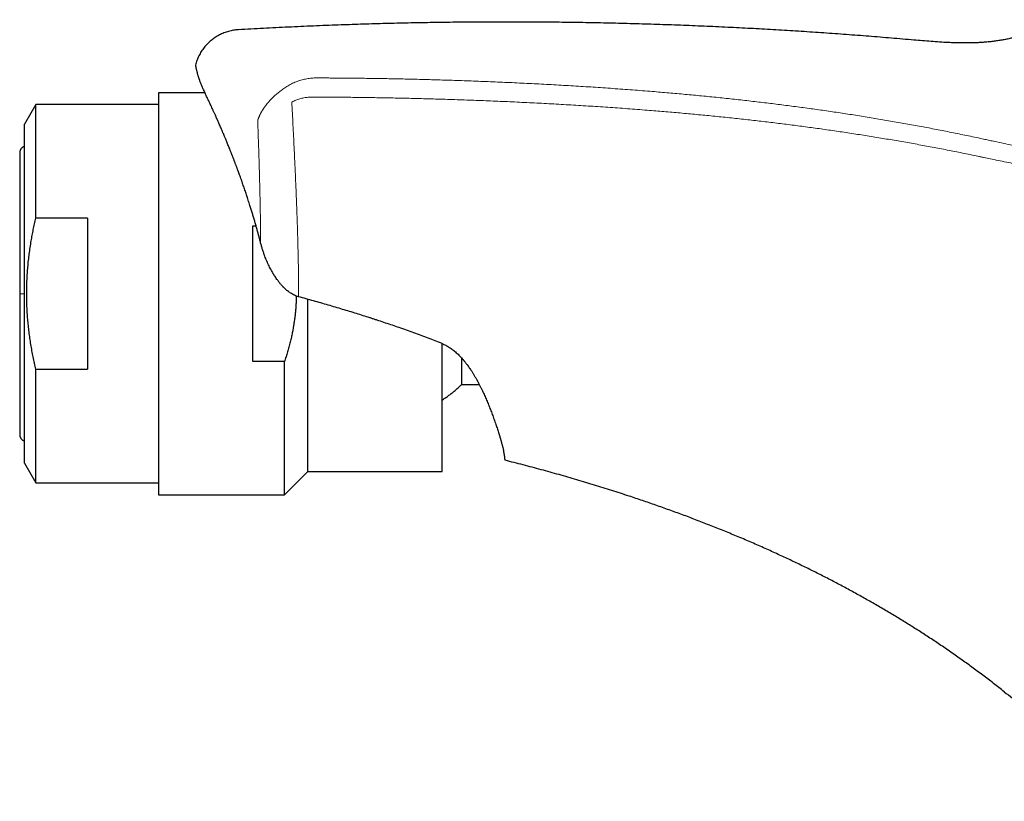
# Model space of a CAD drawing. Units: millimetres. Extents: x 8 to 568, y 12 to 427.
# Drawn here: x 32 to 94, y 328 to 378 of the extents above; entities that cross this region are included whole.
import ezdxf

# ---------------------------------------------------------------- set-up
doc = ezdxf.new("R2010")
doc.units = ezdxf.units.MM

msp = doc.modelspace()

# ---------------------------------------------------------------- linework, layer by layer
at = {"color": 7, "linetype": 'Continuous', "lineweight": 30}
for p, q in [((43.627, 373.143), (40.675, 373.143)), ((40.675, 373.143), (40.675, 347.643)), ((32.897, 372.393), (32.175, 371.143)), ((40.675, 372.393), (32.897, 372.393)), ((32.897, 365.189), (32.897, 372.393)), ((32.175, 349.643), (32.175, 371.143)), ((36.175, 365.189), (32.897, 365.189)), ((36.175, 365.189), (36.175, 355.597)), ((46.675, 364.702), (46.873, 364.702)), ((46.675, 356.085), (46.675, 364.702)), ((50.15, 350.498), (50.15, 360.043)), ((58.675, 349.118), (58.675, 357.229)), ((59.938, 354.643), (59.938, 356.29)), ((32.897, 348.393), (32.897, 355.597)), ((32.897, 355.597), (36.175, 355.597)), ((48.675, 356.085), (46.675, 356.085)), ((48.675, 347.643), (48.675, 356.085)), ((59.938, 354.643), (61.035, 354.643)), ((50.15, 349.118), (50.15, 350.498)), ((62.582, 350.424), (62.582, 350.423)), ((32.175, 349.643), (32.897, 348.393)), ((48.675, 347.643), (50.15, 349.118)), ((50.15, 349.118), (58.675, 349.118)), ((32.897, 348.393), (40.675, 348.393)), ((40.675, 347.643), (48.675, 347.643))]:
    msp.add_line(p, q, dxfattribs=at)
for points, knots in [([(52.094, 377.438), (51.566, 377.418), (50.509, 377.378), (48.925, 377.307), (47.34, 377.229), (46.284, 377.169), (45.756, 377.139)], [0, 0, 0, 0, 0.249907, 0.499904, 0.749963, 1, 1, 1, 1]), ([(88.611, 376.486), (88.136, 376.527), (87.185, 376.61), (85.757, 376.726), (84.329, 376.835), (82.9, 376.937), (81.47, 377.033), (80.04, 377.121), (78.609, 377.202), (77.155, 377.277), (75.678, 377.347), (74.178, 377.409), (72.678, 377.464), (71.177, 377.511), (69.677, 377.551), (68.176, 377.582), (66.675, 377.606), (65.174, 377.623), (63.672, 377.631), (62.171, 377.632), (60.67, 377.626), (59.198, 377.612), (57.754, 377.591), (56.339, 377.563), (54.924, 377.529), (53.509, 377.488), (52.566, 377.455), (52.094, 377.438)], [0, 0, 0, 0, 0.039179, 0.078364, 0.117554, 0.156749, 0.195946, 0.235147, 0.274349, 0.313553, 0.354624, 0.395696, 0.436767, 0.477839, 0.51891, 0.55998, 0.60105, 0.642119, 0.683188, 0.724256, 0.765323, 0.806391, 0.845112, 0.883833, 0.922555, 0.961277, 1, 1, 1, 1]), ([(97.663, 377.779), (97.597, 377.738), (97.449, 377.646), (97.231, 377.522), (97.011, 377.404), (96.805, 377.302), (96.595, 377.204), (96.383, 377.113), (96.151, 377.019), (95.896, 376.924), (95.619, 376.829), (95.339, 376.743), (95.057, 376.666), (94.775, 376.597), (94.493, 376.536), (94.212, 376.483), (93.931, 376.438), (93.636, 376.399), (93.327, 376.365), (93.006, 376.338), (92.685, 376.319), (92.365, 376.307), (92.012, 376.301), (91.629, 376.302), (91.214, 376.311), (90.754, 376.329), (90.251, 376.357), (89.703, 376.395), (89.157, 376.438), (88.793, 376.47), (88.611, 376.486)], [0, 0, 0, 0, 0.024822, 0.056044, 0.080608, 0.105254, 0.130084, 0.154883, 0.179491, 0.210812, 0.24224, 0.273656, 0.305008, 0.33634, 0.367052, 0.397698, 0.428277, 0.458782, 0.493476, 0.528065, 0.562547, 0.596918, 0.631178, 0.67587, 0.72037, 0.764687, 0.823776, 0.882621, 0.941316, 1, 1, 1, 1]), ([(45.756, 377.139), (45.704, 377.135), (45.599, 377.128), (45.443, 377.106), (45.288, 377.076), (45.135, 377.038), (44.984, 376.993), (44.836, 376.939), (44.691, 376.878), (44.549, 376.809), (44.411, 376.733), (44.277, 376.65), (44.148, 376.559), (44.023, 376.462), (43.904, 376.359), (43.791, 376.25), (43.683, 376.135), (43.582, 376.014), (43.487, 375.888), (43.399, 375.757), (43.318, 375.622), (43.244, 375.483), (43.177, 375.34), (43.118, 375.194), (43.066, 375.045), (43.039, 374.944), (43.025, 374.893)], [0, 0, 0, 0, 0.041667, 0.083334, 0.125, 0.166667, 0.208334, 0.250001, 0.291668, 0.333335, 0.375001, 0.416668, 0.458335, 0.500001, 0.541668, 0.583334, 0.625001, 0.666667, 0.708334, 0.750001, 0.791667, 0.833333, 0.875, 0.916667, 0.958333, 1, 1, 1, 1]), ([(43.025, 374.893), (43.025, 374.892), (43.025, 374.891), (43.027, 374.881), (43.03, 374.865), (43.034, 374.844), (43.039, 374.818), (43.045, 374.786), (43.053, 374.749), (43.062, 374.706), (43.072, 374.658), (43.084, 374.605), (43.098, 374.549), (43.109, 374.506), (43.116, 374.478), (43.119, 374.467), (43.122, 374.456), (43.125, 374.445), (43.128, 374.434), (43.131, 374.422), (43.134, 374.411), (43.142, 374.38), (43.157, 374.329), (43.178, 374.258), (43.197, 374.196), (43.213, 374.143), (43.228, 374.099), (43.242, 374.055), (43.258, 374.009), (43.275, 373.96), (43.299, 373.893), (43.33, 373.81), (43.37, 373.71), (43.412, 373.607), (43.457, 373.503), (43.504, 373.398), (43.539, 373.326), (43.556, 373.29)], [0, 0, 0, 0, 0.045003, 0.089084, 0.132244, 0.174484, 0.215804, 0.256205, 0.295689, 0.338061, 0.379325, 0.419481, 0.458533, 0.49648, 0.503127, 0.50975, 0.516347, 0.52292, 0.529469, 0.535993, 0.542492, 0.548967, 0.589103, 0.624122, 0.658372, 0.678395, 0.698147, 0.717629, 0.736841, 0.757301, 0.779285, 0.817945, 0.855846, 0.892994, 0.929397, 0.965063, 1, 1, 1, 1]), ([(47.166, 363.62), (47.147, 363.694), (47.108, 363.843), (47.048, 364.069), (46.986, 364.298), (46.922, 364.53), (46.856, 364.765), (46.787, 365.003), (46.716, 365.245), (46.641, 365.493), (46.564, 365.745), (46.494, 365.97), (46.431, 366.168), (46.379, 366.331), (46.342, 366.444), (46.321, 366.508), (46.315, 366.527), (46.308, 366.547), (46.302, 366.567), (46.295, 366.587), (46.275, 366.646), (46.242, 366.748), (46.194, 366.891), (46.144, 367.039), (46.092, 367.19), (46.036, 367.351), (45.977, 367.521), (45.916, 367.693), (45.867, 367.83), (45.835, 367.918), (45.822, 367.954), (45.817, 367.967), (45.815, 367.971), (45.814, 367.975), (45.812, 367.979), (45.811, 367.984), (45.81, 367.987), (45.808, 367.993), (45.804, 368.002), (45.799, 368.016), (45.792, 368.034), (45.784, 368.056), (45.774, 368.085), (45.76, 368.121), (45.744, 368.165), (45.726, 368.216), (45.705, 368.272), (45.682, 368.333), (45.658, 368.398), (45.632, 368.468), (45.604, 368.542), (45.574, 368.621), (45.542, 368.706), (45.509, 368.791), (45.476, 368.877), (45.443, 368.963), (45.413, 369.043), (45.385, 369.114), (45.367, 369.159), (45.356, 369.189), (45.351, 369.201), (45.346, 369.214), (45.341, 369.226), (45.336, 369.239), (45.331, 369.252), (45.326, 369.265), (45.302, 369.324), (45.261, 369.429), (45.203, 369.574), (45.147, 369.713), (45.094, 369.845), (45.042, 369.97), (44.995, 370.084), (44.952, 370.189), (44.913, 370.284), (44.884, 370.353), (44.865, 370.398), (44.855, 370.42), (44.846, 370.443), (44.835, 370.468), (44.812, 370.524), (44.771, 370.621), (44.714, 370.754), (44.654, 370.894), (44.595, 371.029), (44.541, 371.153), (44.49, 371.269), (44.456, 371.348), (44.434, 371.397), (44.425, 371.417), (44.416, 371.438), (44.407, 371.458), (44.398, 371.478), (44.389, 371.498), (44.38, 371.518), (44.348, 371.589), (44.294, 371.711), (44.218, 371.88), (44.144, 372.041), (44.073, 372.197), (44.004, 372.347), (43.937, 372.491), (43.87, 372.633), (43.803, 372.774), (43.737, 372.913), (43.674, 373.045), (43.614, 373.171), (43.575, 373.251), (43.556, 373.29)], [0, 0, 0, 0, 0.017911, 0.036185, 0.05482, 0.073819, 0.09318, 0.112904, 0.132992, 0.153993, 0.175378, 0.197147, 0.211725, 0.226471, 0.239585, 0.241312, 0.243041, 0.244773, 0.246506, 0.248242, 0.24998, 0.262263, 0.274978, 0.288127, 0.301709, 0.315725, 0.331642, 0.348083, 0.362986, 0.369672, 0.372638, 0.373028, 0.373418, 0.373808, 0.374198, 0.374589, 0.37498, 0.375256, 0.37611, 0.377491, 0.379161, 0.381247, 0.38375, 0.387302, 0.391454, 0.396206, 0.401557, 0.407507, 0.413602, 0.420219, 0.427358, 0.43502, 0.443203, 0.451909, 0.460002, 0.4685, 0.477402, 0.483498, 0.489771, 0.491024, 0.492284, 0.49355, 0.494824, 0.496104, 0.497391, 0.498684, 0.499985, 0.515428, 0.530316, 0.544649, 0.558429, 0.571653, 0.584323, 0.595014, 0.605276, 0.615108, 0.617632, 0.620126, 0.62259, 0.625036, 0.628342, 0.641201, 0.657498, 0.673448, 0.689052, 0.704309, 0.717448, 0.73032, 0.732816, 0.735303, 0.737779, 0.740245, 0.7427, 0.745145, 0.74758, 0.750004, 0.771805, 0.793291, 0.814463, 0.835321, 0.855865, 0.876096, 0.896015, 0.917565, 0.938738, 0.959534, 0.979954, 1, 1, 1, 1]), ([(32.175, 369.73), (32.168, 369.728), (32.149, 369.724), (32.12, 369.713), (32.091, 369.699), (32.064, 369.684), (32.04, 369.667), (32.019, 369.651), (32, 369.634), (31.982, 369.616), (31.962, 369.593), (31.94, 369.562), (31.918, 369.524), (31.904, 369.492), (31.895, 369.467), (31.89, 369.45), (31.885, 369.431), (31.881, 369.408), (31.876, 369.378), (31.876, 369.356), (31.875, 369.344)], [0, 0, 0, 0, 0.0445176, 0.1117395, 0.1731156, 0.2286605, 0.2876415, 0.3382889, 0.3843428, 0.4313354, 0.4793292, 0.5615502, 0.6464344, 0.726078, 0.7623935, 0.7963528, 0.8289823, 0.8721364, 0.9291649, 1, 1, 1, 1]), ([(31.875, 369.344), (31.875, 369.343), (31.875, 369.342), (31.875, 369.331), (31.875, 369.314), (31.875, 369.291), (31.875, 369.26), (31.875, 369.223), (31.875, 369.179), (31.875, 369.128), (31.875, 369.069), (31.875, 369.002), (31.875, 368.928), (31.875, 368.847), (31.875, 368.758), (31.875, 368.664), (31.875, 368.565), (31.875, 368.462), (31.875, 368.353), (31.875, 368.237), (31.875, 368.116), (31.875, 367.988), (31.875, 367.855), (31.875, 367.714), (31.875, 367.565), (31.875, 367.408), (31.875, 367.245), (31.875, 367.077), (31.875, 366.902), (31.875, 366.725), (31.875, 366.546), (31.875, 366.365), (31.875, 366.18), (31.875, 365.99), (31.875, 365.796), (31.875, 365.598), (31.875, 365.395), (31.875, 365.186), (31.875, 364.97), (31.875, 364.747), (31.875, 364.52), (31.875, 364.29), (31.875, 364.056), (31.875, 363.822), (31.875, 363.59), (31.875, 363.359), (31.875, 363.126), (31.875, 362.891), (31.875, 362.654), (31.875, 362.415), (31.875, 362.174), (31.875, 361.928), (31.875, 361.677), (31.875, 361.422), (31.875, 361.165), (31.875, 360.909), (31.875, 360.651), (31.875, 360.479), (31.875, 360.393)], [0, 0, 0, 0, 0.017521, 0.035012, 0.052486, 0.069957, 0.087438, 0.104942, 0.122483, 0.140016, 0.158347, 0.176659, 0.194966, 0.213284, 0.231628, 0.250014, 0.267544, 0.285044, 0.302525, 0.32, 0.337484, 0.35499, 0.37253, 0.390067, 0.4084, 0.426711, 0.445016, 0.463328, 0.481663, 0.500038, 0.517559, 0.535049, 0.552522, 0.569991, 0.587469, 0.604969, 0.622504, 0.640033, 0.658359, 0.676665, 0.694967, 0.713279, 0.731617, 0.749996, 0.767525, 0.785021, 0.8025, 0.819973, 0.837454, 0.854956, 0.872493, 0.89004, 0.908383, 0.926699, 0.945004, 0.963312, 0.981639, 1, 1, 1, 1]), ([(32.897, 355.597), (32.868, 355.728), (32.808, 355.989), (32.728, 356.383), (32.653, 356.778), (32.585, 357.175), (32.524, 357.572), (32.471, 357.971), (32.425, 358.371), (32.387, 358.773), (32.357, 359.177), (32.337, 359.55), (32.326, 359.892), (32.32, 360.203), (32.319, 360.54), (32.325, 360.905), (32.34, 361.298), (32.362, 361.69), (32.394, 362.089), (32.433, 362.497), (32.483, 362.911), (32.54, 363.325), (32.603, 363.723), (32.67, 364.103), (32.74, 364.466), (32.815, 364.828), (32.87, 365.069), (32.897, 365.189)], [0, 0, 0, 0, 0.041521, 0.083054, 0.124593, 0.166129, 0.207658, 0.249175, 0.290797, 0.332419, 0.374322, 0.416226, 0.448271, 0.480318, 0.512363, 0.552906, 0.593457, 0.634009, 0.674552, 0.717672, 0.760793, 0.803981, 0.84717, 0.885375, 0.923584, 0.961794, 1, 1, 1, 1]), ([(49.577, 360.201), (49.533, 360.214), (49.445, 360.241), (49.316, 360.295), (49.187, 360.359), (49.072, 360.428), (48.968, 360.499), (48.875, 360.569), (48.773, 360.654), (48.698, 360.723), (48.648, 360.771), (48.633, 360.787), (48.617, 360.802), (48.601, 360.818), (48.586, 360.834), (48.532, 360.891), (48.44, 360.992), (48.316, 361.144), (48.209, 361.287), (48.118, 361.418), (48.061, 361.506), (48.023, 361.567), (48.003, 361.599), (47.983, 361.631), (47.964, 361.663), (47.944, 361.696), (47.905, 361.764), (47.846, 361.869), (47.769, 362.013), (47.696, 362.16), (47.625, 362.311), (47.557, 362.466), (47.493, 362.621), (47.425, 362.794), (47.357, 362.984), (47.287, 363.194), (47.223, 363.406), (47.185, 363.548), (47.166, 363.62)], [0, 0, 0, 0, 0.031292, 0.063187, 0.095881, 0.129557, 0.155445, 0.182039, 0.209396, 0.246767, 0.251773, 0.256805, 0.261865, 0.266951, 0.272065, 0.277206, 0.3207, 0.36555, 0.41186, 0.443271, 0.475384, 0.483913, 0.492492, 0.501122, 0.509803, 0.518535, 0.527318, 0.564154, 0.601491, 0.639356, 0.67777, 0.716756, 0.756336, 0.794152, 0.845288, 0.896615, 0.948172, 1, 1, 1, 1]), ([(31.875, 360.393), (31.875, 360.311), (31.875, 360.147), (31.875, 359.901), (31.875, 359.656), (31.875, 359.411), (31.875, 359.167), (31.875, 358.924), (31.875, 358.681), (31.875, 358.436), (31.875, 358.19), (31.875, 357.941), (31.875, 357.694), (31.875, 357.45), (31.875, 357.208), (31.875, 356.971), (31.875, 356.741), (31.875, 356.518), (31.875, 356.298), (31.875, 356.081), (31.875, 355.867), (31.875, 355.657), (31.875, 355.449), (31.875, 355.243), (31.875, 355.037), (31.875, 354.833), (31.875, 354.634), (31.875, 354.439), (31.875, 354.249), (31.875, 354.067), (31.875, 353.892), (31.875, 353.725), (31.875, 353.564), (31.875, 353.408), (31.875, 353.257), (31.875, 353.111), (31.875, 352.97), (31.875, 352.833), (31.875, 352.7), (31.875, 352.572), (31.875, 352.45), (31.875, 352.334), (31.875, 352.226), (31.875, 352.125), (31.875, 352.032), (31.875, 351.947), (31.875, 351.869), (31.875, 351.797), (31.875, 351.732), (31.875, 351.673), (31.875, 351.621), (31.875, 351.574), (31.875, 351.534), (31.875, 351.501), (31.875, 351.475), (31.875, 351.456), (31.875, 351.445), (31.875, 351.443), (31.875, 351.443)], [0, 0, 0, 0, 0.0175185, 0.0350081, 0.0524821, 0.0699538, 0.0874365, 0.1049436, 0.1224883, 0.140022, 0.1583525, 0.1766625, 0.1949675, 0.2132825, 0.2316229, 0.2500038, 0.2675304, 0.2850249, 0.3025005, 0.3199704, 0.337448, 0.3549465, 0.3724791, 0.3900098, 0.4083381, 0.4266449, 0.4449454, 0.4632549, 0.4815887, 0.499962, 0.5174842, 0.5349764, 0.5524518, 0.5699237, 0.5874054, 0.6049102, 0.6224513, 0.6399872, 0.658321, 0.6766342, 0.6949421, 0.71326, 0.731603, 0.7499863, 0.7675191, 0.7850195, 0.8025008, 0.8199761, 0.8374588, 0.8549621, 0.8724993, 0.8900352, 0.9083681, 0.9266784, 0.9449814, 0.9632925, 0.981627, 1, 1, 1, 1]), ([(49.424, 360.252), (49.424, 360.216), (49.423, 360.086), (49.415, 359.862), (49.399, 359.579), (49.377, 359.296), (49.347, 359.012), (49.312, 358.729), (49.27, 358.451), (49.223, 358.177), (49.172, 357.907), (49.111, 357.623), (49.041, 357.324), (48.959, 357.012), (48.871, 356.701), (48.777, 356.391), (48.709, 356.187), (48.675, 356.085)], [0, 0, 0, 0, 0.025167, 0.091792, 0.158427, 0.225052, 0.29219, 0.359337, 0.426476, 0.49097, 0.555471, 0.619966, 0.695953, 0.771965, 0.847989, 0.924007, 1, 1, 1, 1]), ([(58.675, 357.229), (58.531, 357.286), (58.241, 357.4), (57.799, 357.57), (57.349, 357.739), (56.891, 357.907), (56.424, 358.075), (55.968, 358.236), (55.524, 358.389), (55.093, 358.535), (54.77, 358.643), (54.559, 358.712), (54.461, 358.744), (54.363, 358.776), (54.266, 358.808), (54.173, 358.838), (53.976, 358.901), (53.668, 359), (53.243, 359.133), (52.806, 359.268), (52.361, 359.403), (51.91, 359.538), (51.453, 359.672), (50.992, 359.805), (50.527, 359.937), (50.054, 360.07), (49.737, 360.157), (49.577, 360.201)], [0, 0, 0, 0, 0.048677, 0.098137, 0.148384, 0.199421, 0.251252, 0.303879, 0.350851, 0.398445, 0.44666, 0.457352, 0.468073, 0.478825, 0.489607, 0.500111, 0.509524, 0.554316, 0.601311, 0.64904, 0.697505, 0.746706, 0.796646, 0.846413, 0.896894, 0.948089, 1, 1, 1, 1]), ([(58.675, 357.229), (58.714, 357.213), (58.793, 357.18), (58.908, 357.123), (59.023, 357.06), (59.137, 356.991), (59.25, 356.915), (59.362, 356.832), (59.473, 356.743), (59.584, 356.648), (59.693, 356.547), (59.8, 356.44), (59.907, 356.327), (59.98, 356.244), (60.023, 356.194), (60.036, 356.179), (60.049, 356.163), (60.062, 356.148), (60.075, 356.132), (60.088, 356.117), (60.12, 356.077), (60.17, 356.016), (60.234, 355.933), (60.3, 355.845), (60.369, 355.75), (60.441, 355.646), (60.521, 355.529), (60.607, 355.395), (60.699, 355.246), (60.789, 355.093), (60.851, 354.985), (60.886, 354.922), (60.895, 354.905), (60.905, 354.888), (60.914, 354.871), (60.923, 354.854), (60.933, 354.837), (60.956, 354.794), (60.991, 354.727), (61.038, 354.638), (61.094, 354.528), (61.161, 354.393), (61.235, 354.239), (61.305, 354.089), (61.372, 353.944), (61.437, 353.796), (61.501, 353.647), (61.565, 353.496), (61.627, 353.344), (61.688, 353.191), (61.748, 353.039), (61.806, 352.887), (61.863, 352.736), (61.899, 352.637), (61.917, 352.588)], [0, 0, 0, 0, 0.017599, 0.035605, 0.05407, 0.073041, 0.092564, 0.112675, 0.133409, 0.154797, 0.176865, 0.199635, 0.223125, 0.247352, 0.25043, 0.253519, 0.256621, 0.259735, 0.262862, 0.266, 0.269151, 0.2867, 0.302685, 0.318971, 0.338751, 0.358961, 0.379601, 0.407918, 0.437008, 0.46687, 0.497501, 0.50081, 0.50413, 0.50746, 0.510802, 0.514153, 0.517516, 0.520889, 0.539633, 0.556639, 0.573902, 0.605357, 0.637614, 0.667086, 0.697184, 0.7279, 0.759227, 0.791815, 0.825022, 0.858838, 0.893255, 0.928261, 0.963846, 1, 1, 1, 1]), ([(58.675, 353.647), (58.686, 353.654), (58.732, 353.683), (58.811, 353.735), (58.913, 353.804), (59.014, 353.875), (59.114, 353.947), (59.213, 354.021), (59.31, 354.096), (59.407, 354.173), (59.502, 354.251), (59.597, 354.331), (59.69, 354.413), (59.782, 354.496), (59.864, 354.573), (59.916, 354.622), (59.938, 354.643)], [0, 0, 0, 0, 0.023809, 0.100177, 0.176605, 0.253091, 0.329632, 0.406226, 0.48287, 0.559563, 0.636303, 0.713088, 0.789917, 0.866787, 0.943698, 1, 1, 1, 1]), ([(61.917, 352.588), (61.937, 352.532), (61.977, 352.42), (62.034, 352.258), (62.088, 352.101), (62.139, 351.949), (62.188, 351.803), (62.233, 351.663), (62.275, 351.53), (62.315, 351.402), (62.345, 351.302), (62.367, 351.228), (62.382, 351.179), (62.396, 351.13), (62.41, 351.083), (62.423, 351.037), (62.435, 350.993), (62.451, 350.938), (62.469, 350.873), (62.488, 350.801), (62.509, 350.725), (62.529, 350.646), (62.549, 350.566), (62.566, 350.492), (62.577, 350.446), (62.582, 350.424)], [0, 0, 0, 0, 0.056089, 0.112251, 0.168479, 0.224768, 0.281111, 0.336495, 0.391922, 0.447387, 0.502885, 0.526743, 0.550445, 0.573991, 0.597383, 0.620621, 0.643708, 0.666643, 0.708302, 0.749465, 0.790138, 0.843856, 0.896727, 0.948769, 1, 1, 1, 1]), ([(31.875, 351.443), (31.876, 351.434), (31.876, 351.418), (31.878, 351.397), (31.88, 351.381), (31.883, 351.367), (31.885, 351.355), (31.888, 351.343), (31.892, 351.33), (31.9, 351.304), (31.916, 351.266), (31.938, 351.227), (31.957, 351.2), (31.973, 351.181), (31.992, 351.16), (32.016, 351.138), (32.043, 351.117), (32.073, 351.097), (32.106, 351.08), (32.14, 351.066), (32.164, 351.059), (32.175, 351.056)], [0, 0, 0, 0, 0.049871, 0.090174, 0.120874, 0.1438, 0.166809, 0.190793, 0.215748, 0.241672, 0.347956, 0.451497, 0.492306, 0.538319, 0.592206, 0.653979, 0.723663, 0.787817, 0.857528, 0.932818, 1, 1, 1, 1]), ([(62.675, 349.825), (62.675, 349.826), (62.675, 349.826), (62.675, 349.832), (62.674, 349.841), (62.674, 349.854), (62.673, 349.868), (62.672, 349.883), (62.671, 349.897), (62.669, 349.912), (62.668, 349.929), (62.666, 349.947), (62.664, 349.966), (62.661, 349.99), (62.658, 350.018), (62.653, 350.053), (62.647, 350.092), (62.64, 350.136), (62.631, 350.184), (62.622, 350.236), (62.61, 350.293), (62.597, 350.355), (62.587, 350.401), (62.582, 350.424)], [0, 0, 0, 0, 0.059657, 0.119812, 0.180532, 0.241879, 0.303919, 0.339066, 0.374462, 0.410119, 0.446049, 0.482263, 0.516443, 0.549967, 0.597463, 0.645635, 0.69451, 0.744111, 0.794462, 0.844669, 0.895645, 0.947415, 1, 1, 1, 1]), ([(94.353, 335.139), (94.127, 335.317), (93.675, 335.673), (92.987, 336.196), (92.291, 336.711), (91.586, 337.217), (90.874, 337.716), (90.166, 338.197), (89.465, 338.66), (88.769, 339.108), (88.067, 339.548), (87.357, 339.982), (86.639, 340.408), (85.914, 340.827), (85.181, 341.24), (84.441, 341.645), (83.694, 342.043), (82.944, 342.432), (82.191, 342.811), (81.436, 343.182), (80.673, 343.546), (79.884, 343.913), (79.066, 344.282), (78.22, 344.652), (77.367, 345.015), (76.506, 345.37), (75.638, 345.717), (74.78, 346.05), (73.931, 346.369), (73.094, 346.676), (72.25, 346.975), (71.4, 347.268), (70.466, 347.581), (69.446, 347.911), (68.338, 348.256), (67.221, 348.591), (66.097, 348.915), (64.963, 349.229), (63.823, 349.534), (63.058, 349.728), (62.675, 349.825)], [0, 0, 0, 0, 0.024519, 0.049078, 0.073683, 0.098341, 0.123058, 0.14784, 0.17127, 0.194767, 0.218335, 0.241978, 0.2657, 0.289503, 0.313392, 0.337369, 0.361436, 0.385596, 0.409417, 0.43333, 0.457337, 0.481438, 0.507572, 0.533815, 0.560169, 0.586632, 0.613204, 0.639885, 0.66514, 0.690491, 0.715936, 0.741476, 0.767109, 0.79994, 0.832919, 0.866047, 0.89932, 0.932738, 0.966299, 1, 1, 1, 1]), ([(94.353, 335.139), (94.524, 335.003), (94.865, 334.731), (95.37, 334.317), (95.87, 333.898), (96.365, 333.475), (96.852, 333.05), (97.33, 332.623), (97.8, 332.195), (98.263, 331.764), (98.72, 331.33), (99.17, 330.893), (99.612, 330.455), (100.047, 330.015), (100.444, 329.605), (100.803, 329.227), (101.127, 328.88), (101.445, 328.535), (101.654, 328.303), (101.758, 328.188)], [0, 0, 0, 0, 0.064379, 0.128649, 0.192819, 0.256883, 0.320823, 0.383477, 0.445954, 0.508211, 0.570203, 0.631874, 0.693168, 0.754021, 0.81437, 0.861389, 0.908023, 0.954238, 1, 1, 1, 1])]:
    msp.add_open_spline(points, degree=3, knots=knots, dxfattribs=at)
at = {"color": 8, "linetype": 'Continuous', "lineweight": 0}
for points, knots in [([(50.556, 374.082), (50.505, 374.078), (50.403, 374.071), (50.25, 374.053), (50.097, 374.028), (49.944, 373.998), (49.791, 373.96), (49.639, 373.916), (49.488, 373.866), (49.338, 373.808), (49.19, 373.743), (49.045, 373.671), (48.901, 373.592), (48.809, 373.533), (48.763, 373.504)], [0, 0, 0, 0, 0.0799193, 0.1603876, 0.2414317, 0.3230773, 0.4053479, 0.4882649, 0.5718464, 0.6561064, 0.7410536, 0.82669, 0.9130102, 1, 1, 1, 1]), ([(50.556, 374.082), (50.867, 374.082), (51.301, 374.081), (51.857, 374.078), (52.102, 374.076), (52.224, 374.076)], [0, 0, 0, 0, 0.560164, 0.779841, 1, 1, 1, 1]), ([(52.224, 374.076), (52.565, 374.073), (53.248, 374.067), (54.275, 374.053), (55.304, 374.036), (56.333, 374.015), (57.364, 373.99), (58.457, 373.96), (59.613, 373.924), (60.831, 373.88), (62.05, 373.832), (63.278, 373.777), (64.516, 373.717), (65.764, 373.651), (67.013, 373.578), (68.263, 373.5), (69.514, 373.415), (70.766, 373.323), (71.948, 373.23), (73.061, 373.137), (74.104, 373.044), (75.146, 372.945), (76.19, 372.841), (77.233, 372.731), (78.257, 372.616), (79.261, 372.498), (80.245, 372.377), (81.229, 372.25), (82.212, 372.116), (83.196, 371.976), (84.18, 371.83), (85.163, 371.677), (86.146, 371.518), (87.129, 371.352), (88.105, 371.18), (89.076, 371.002), (90.04, 370.819), (91.004, 370.629), (91.645, 370.497), (91.966, 370.431)], [0, 0, 0, 0, 0.025705, 0.051531, 0.077376, 0.10324, 0.129122, 0.155023, 0.185572, 0.216145, 0.246743, 0.277367, 0.308646, 0.339954, 0.371292, 0.402659, 0.434053, 0.465472, 0.496916, 0.523078, 0.549256, 0.575447, 0.601652, 0.627871, 0.654104, 0.678851, 0.703611, 0.728382, 0.753165, 0.77796, 0.802767, 0.827588, 0.852423, 0.877274, 0.90214, 0.926579, 0.951035, 0.975509, 1, 1, 1, 1]), ([(48.763, 373.504), (48.722, 373.476), (48.64, 373.422), (48.522, 373.338), (48.409, 373.252), (48.3, 373.166), (48.195, 373.078), (48.091, 372.986), (47.987, 372.891), (47.885, 372.79), (47.799, 372.701), (47.728, 372.623), (47.671, 372.559), (47.634, 372.515), (47.613, 372.49), (47.607, 372.483), (47.6, 372.475), (47.594, 372.467), (47.588, 372.46), (47.574, 372.443), (47.553, 372.417), (47.522, 372.378), (47.488, 372.334), (47.451, 372.284), (47.411, 372.229), (47.374, 372.176), (47.341, 372.127), (47.311, 372.081), (47.281, 372.033), (47.25, 371.982), (47.222, 371.934), (47.197, 371.89), (47.173, 371.845), (47.148, 371.798), (47.122, 371.746), (47.097, 371.694), (47.073, 371.64), (47.053, 371.594), (47.037, 371.555), (47.028, 371.532), (47.021, 371.514), (47.017, 371.502), (47.012, 371.49), (47.008, 371.479), (47.005, 371.47), (47.002, 371.461), (46.999, 371.453), (46.996, 371.445), (46.992, 371.434), (46.988, 371.421), (46.984, 371.409), (46.98, 371.398), (46.978, 371.392), (46.977, 371.39)], [0, 0, 0, 0, 0.045069, 0.089651, 0.133783, 0.177497, 0.220819, 0.263777, 0.311488, 0.358805, 0.405763, 0.436575, 0.467253, 0.494147, 0.497662, 0.501175, 0.504687, 0.508198, 0.511707, 0.515214, 0.530569, 0.548329, 0.568482, 0.591014, 0.615913, 0.643166, 0.662842, 0.683577, 0.705369, 0.728216, 0.752115, 0.77137, 0.788377, 0.812164, 0.835925, 0.859661, 0.883826, 0.909168, 0.923484, 0.936813, 0.941296, 0.947699, 0.953407, 0.958419, 0.962735, 0.966731, 0.969861, 0.973721, 0.978757, 0.984848, 0.991334, 0.996393, 1, 1, 1, 1]), ([(50.453, 372.87), (50.408, 372.869), (50.318, 372.868), (50.183, 372.859), (50.049, 372.845), (49.914, 372.823), (49.78, 372.796), (49.648, 372.761), (49.517, 372.72), (49.388, 372.672), (49.262, 372.616), (49.181, 372.573), (49.14, 372.552)], [0, 0, 0, 0, 0.097501, 0.195582, 0.294245, 0.393485, 0.493296, 0.593661, 0.694556, 0.795945, 0.897781, 1, 1, 1, 1]), ([(49.14, 372.552), (49.153, 372.312), (49.179, 371.833), (49.216, 371.114), (49.253, 370.394), (49.288, 369.675), (49.32, 369.007), (49.349, 368.391), (49.374, 367.826), (49.398, 367.262), (49.422, 366.699), (49.436, 366.324), (49.443, 366.137)], [0, 0, 0, 0, 0.110981, 0.222219, 0.333716, 0.44547, 0.557476, 0.64566, 0.734004, 0.822508, 0.911173, 1, 1, 1, 1]), ([(50.453, 372.87), (50.73, 372.869), (51.284, 372.868), (51.839, 372.864), (52.116, 372.862)], [0, 0, 0, 0, 0.499869, 1, 1, 1, 1]), ([(52.116, 372.862), (52.456, 372.859), (53.137, 372.852), (54.16, 372.838), (55.186, 372.821), (56.212, 372.8), (57.24, 372.775), (58.329, 372.745), (59.481, 372.709), (60.695, 372.666), (61.911, 372.618), (63.136, 372.565), (64.37, 372.506), (65.613, 372.441), (66.858, 372.37), (68.103, 372.294), (69.35, 372.211), (70.597, 372.122), (71.775, 372.031), (72.883, 371.94), (73.921, 371.85), (74.959, 371.754), (75.997, 371.653), (77.036, 371.546), (78.054, 371.435), (79.053, 371.321), (80.032, 371.203), (81.011, 371.08), (81.989, 370.95), (82.968, 370.815), (83.946, 370.673), (84.924, 370.525), (85.902, 370.371), (86.879, 370.21), (87.85, 370.044), (88.815, 369.872), (89.774, 369.695), (90.733, 369.511), (91.372, 369.383), (91.691, 369.319)], [0, 0, 0, 0, 0.025734, 0.051593, 0.077472, 0.103373, 0.129293, 0.155232, 0.185826, 0.216445, 0.247087, 0.277755, 0.309075, 0.340421, 0.371794, 0.40319, 0.434609, 0.466048, 0.497504, 0.523673, 0.549851, 0.576038, 0.602235, 0.62844, 0.654654, 0.67938, 0.704113, 0.728855, 0.753605, 0.778364, 0.803132, 0.827911, 0.852703, 0.877508, 0.902328, 0.92672, 0.951129, 0.975556, 1, 1, 1, 1]), ([(46.977, 371.39), (46.982, 371.259), (46.991, 371.001), (47.005, 370.617), (47.018, 370.241), (47.028, 369.929), (47.037, 369.68), (47.043, 369.491), (47.049, 369.305), (47.055, 369.117), (47.061, 368.925), (47.069, 368.653), (47.079, 368.306), (47.091, 367.889), (47.102, 367.48), (47.112, 367.079), (47.118, 366.814), (47.121, 366.683)], [0, 0, 0, 0, 0.082256, 0.163098, 0.242526, 0.320543, 0.360846, 0.400762, 0.440292, 0.479436, 0.520116, 0.562714, 0.652966, 0.741816, 0.829269, 0.915329, 1, 1, 1, 1]), ([(91.967, 370.431), (92.132, 370.397), (92.462, 370.327), (92.845, 370.245), (93.115, 370.188), (93.271, 370.155), (93.427, 370.121), (93.582, 370.086), (93.684, 370.063), (93.735, 370.052)], [0, 0, 0, 0, 0.279651, 0.560577, 0.649044, 0.737631, 0.825688, 0.914126, 1, 1, 1, 1]), ([(114.919, 363.852), (114.515, 363.997), (113.709, 364.284), (112.501, 364.712), (111.295, 365.135), (110.093, 365.551), (108.902, 365.955), (107.723, 366.347), (106.555, 366.724), (105.39, 367.089), (104.223, 367.442), (103.051, 367.783), (101.875, 368.111), (100.701, 368.423), (99.528, 368.722), (98.362, 369.006), (97.203, 369.278), (96.05, 369.541), (94.894, 369.798), (94.121, 369.967), (93.735, 370.052)], [0, 0, 0, 0, 0.058032, 0.11594, 0.173687, 0.231159, 0.288344, 0.34419, 0.399711, 0.454912, 0.509802, 0.565387, 0.620688, 0.675743, 0.730598, 0.785308, 0.838959, 0.892586, 0.946246, 1, 1, 1, 1]), ([(91.691, 369.319), (91.856, 369.286), (92.186, 369.219), (92.582, 369.137), (92.878, 369.076), (93.073, 369.036), (93.266, 368.997), (93.394, 368.97), (93.457, 368.956)], [0, 0, 0, 0, 0.27967, 0.561038, 0.672379, 0.782875, 0.892169, 1, 1, 1, 1]), ([(114.789, 363.456), (114.462, 363.559), (113.81, 363.765), (112.831, 364.07), (111.854, 364.372), (110.879, 364.67), (109.908, 364.962), (108.939, 365.25), (108.001, 365.523), (107.093, 365.781), (106.215, 366.026), (105.339, 366.264), (104.467, 366.495), (103.596, 366.719), (102.728, 366.936), (101.862, 367.146), (100.998, 367.349), (100.134, 367.546), (99.271, 367.738), (98.409, 367.925), (97.494, 368.119), (96.527, 368.321), (95.506, 368.532), (94.482, 368.743), (93.799, 368.885), (93.457, 368.956)], [0, 0, 0, 0, 0.046538, 0.093, 0.139363, 0.185562, 0.231561, 0.277349, 0.322907, 0.364451, 0.405789, 0.446926, 0.487868, 0.528624, 0.569208, 0.609638, 0.649935, 0.690123, 0.730234, 0.770303, 0.810364, 0.85761, 0.904941, 0.952392, 1, 1, 1, 1]), ([(47.121, 366.683), (47.124, 366.559), (47.129, 366.312), (47.137, 365.948), (47.143, 365.59), (47.149, 365.24), (47.154, 364.899), (47.158, 364.567), (47.162, 364.245), (47.165, 363.929), (47.166, 363.722), (47.166, 363.62)], [0, 0, 0, 0, 0.119947, 0.237872, 0.353781, 0.467683, 0.579584, 0.687549, 0.7936, 0.897748, 1, 1, 1, 1]), ([(49.443, 366.137), (49.449, 365.977), (49.461, 365.657), (49.478, 365.179), (49.494, 364.7), (49.509, 364.221), (49.523, 363.743), (49.535, 363.266), (49.545, 362.823), (49.554, 362.416), (49.56, 362.043), (49.566, 361.671), (49.571, 361.301), (49.574, 360.932), (49.576, 360.565), (49.577, 360.323), (49.577, 360.201)], [0, 0, 0, 0, 0.078313, 0.156918, 0.23581, 0.31499, 0.394461, 0.474226, 0.554291, 0.61741, 0.680718, 0.744212, 0.807891, 0.871753, 0.935791, 1, 1, 1, 1]), ([(31.875, 360.393), (31.876, 360.393), (31.877, 360.393), (31.887, 360.393), (31.903, 360.393), (31.924, 360.393), (31.951, 360.393), (31.983, 360.393), (32.021, 360.393), (32.065, 360.393), (32.114, 360.393), (32.151, 360.393), (32.172, 360.393), (32.175, 360.393)], [0, 0, 0, 0, 0.095488, 0.191062, 0.286572, 0.381941, 0.477159, 0.572274, 0.667366, 0.772032, 0.876863, 0.981875, 1, 1, 1, 1])]:
    msp.add_open_spline(points, degree=3, knots=knots, dxfattribs=at)

doc.saveas('drawing.dxf')
